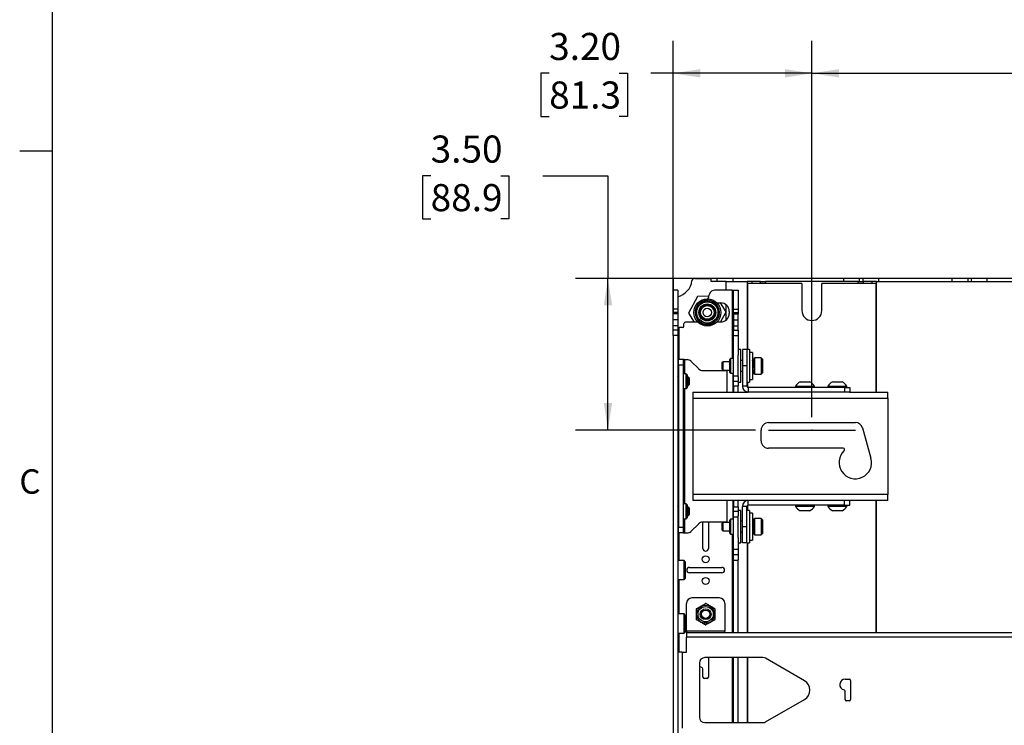
# Paper-space layout 'Sheet2' of a CAD drawing. Units: inches. Extents: x 3 to 99.1, y 1.5 to 64.7.
# Drawn here: x 3 to 25.7, y 35.2 to 51.5 of the extents above; entities that cross this region are included whole.
import ezdxf

# ---------------------------------------------------------------- set-up
doc = ezdxf.new("R2010")
doc.units = ezdxf.units.IN
doc.header["$MEASUREMENT"] = 0
doc.header["$PDSIZE"] = -1
doc.layers.add('LAYER_1', color=5, linetype='Continuous')
doc.layers.add('SLD-0', color=179, linetype='Continuous')
doc.styles.add('SLDTEXTSTYLE0', font='TXT', dxfattribs={"width": 0.7})
doc.styles.add('SLDTEXTSTYLE1', font='TXT', dxfattribs={"width": 0.75})
doc.dimstyles.new('SLDDIMSTYLE0', dxfattribs={"dimtxt": 0.625, "dimasz": 0.625, "dimexe": 0, "dimexo": 0.0625, "dimgap": 0.15625, "dimtad": 0, "dimtih": 1, "dimtoh": 1, "dimrnd": 1e-09, "dimzin": 12, "dimdsep": 46, "dimtxsty": 'SLDTEXTSTYLE1', "dimsah": 1, "dimcen": 0.09, "dimadec": 0, "dimazin": 3, "dimtfac": 1, "dimtofl": 0, "dimtmove": 0, "dimatfit": 3, "dimfxl": 1, "dimfrac": 2, "dimtolj": 1, "dimtzin": 12, "dimarcsym": 0})
doc.dimstyles.new('SLDDIMSTYLE1', dxfattribs={"dimtxt": 0.625, "dimasz": 0.625, "dimexe": 0, "dimexo": 0.0625, "dimgap": 0.15625, "dimtad": 0, "dimtih": 1, "dimtoh": 1, "dimrnd": 1e-09, "dimzin": 4, "dimdsep": 46, "dimtxsty": 'SLDTEXTSTYLE1', "dimsah": 1, "dimcen": 0.09, "dimadec": 0, "dimazin": 1, "dimtfac": 1, "dimtofl": 0, "dimtmove": 0, "dimatfit": 3, "dimfxl": 1, "dimfrac": 2, "dimtolj": 1, "dimtzin": 12, "dimarcsym": 0})

# ---------------------------------------------------------------- blocks, each defined once
blk = doc.blocks.new('_D_21')
at = {"layer": 'LAYER_1', "ltscale": 6}
for p, q in [((12.488, 47.904), (12.298, 47.904)), ((12.298, 47.904), (12.298, 46.911)), ((14.104, 47.904), (14.294, 47.904)), ((14.294, 47.904), (14.294, 46.911)), ((15.077, 47.904), (16.577, 47.904)), ((16.577, 47.904), (16.577, 45.542)), ((12.298, 46.911), (12.488, 46.911)), ((14.294, 46.911), (14.104, 46.911)), ((19.169, 45.542), (15.827, 45.542)), ((16.577, 42.042), (16.577, 45.542)), ((19.984, 42.042), (15.827, 42.042))]:
    blk.add_line(p, q, dxfattribs=at)
for points in [[(16.577, 45.542), (16.481, 44.917), (16.673, 44.917)], [(16.577, 42.042), (16.673, 42.667), (16.481, 42.667)]]:
    blk.add_solid(points, dxfattribs=at)
at = {"layer": 'LAYER_1', "ltscale": 6, "char_height": 0.625, "attachment_point": 1, "style": 'SLDTEXTSTYLE1'}
for s, insert in [('3.50', (12.488, 48.837)), ('88.9', (12.488, 47.717))]:
    blk.add_mtext(s, dxfattribs=dict(at, insert=insert))
blk = doc.blocks.new('_D_22')
at = {"layer": 'LAYER_1', "ltscale": 6}
for p, q in [((18.081, 44.525), (18.081, 51.022)), ((21.284, 42.342), (21.284, 51.022)), ((15.222, 50.272), (15.032, 50.272)), ((15.032, 50.272), (15.032, 49.279)), ((16.838, 50.272), (17.028, 50.272)), ((17.028, 50.272), (17.028, 49.279)), ((18.081, 50.272), (17.569, 50.272)), ((21.284, 50.272), (18.081, 50.272)), ((15.032, 49.279), (15.222, 49.279)), ((17.028, 49.279), (16.838, 49.279))]:
    blk.add_line(p, q, dxfattribs=at)
for points in [[(18.081, 50.272), (18.706, 50.176), (18.706, 50.368)], [(21.284, 50.272), (20.659, 50.368), (20.659, 50.176)]]:
    blk.add_solid(points, dxfattribs=at)
at = {"layer": 'LAYER_1', "ltscale": 6, "char_height": 0.625, "attachment_point": 1, "style": 'SLDTEXTSTYLE1'}
for s, insert in [('3.20', (15.222, 51.204)), ('81.3', (15.222, 50.084))]:
    blk.add_mtext(s, dxfattribs=dict(at, insert=insert))
blk = doc.blocks.new('_D_23')
at = {"layer": 'LAYER_1', "ltscale": 6}
for p, q in [((21.284, 42.342), (21.284, 51.022)), ((38.816, 42.342), (38.816, 51.022)), ((21.284, 50.272), (28.28, 50.272)), ((29.011, 50.272), (28.821, 50.272)), ((28.821, 50.272), (28.821, 49.279)), ((31.089, 50.272), (31.279, 50.272)), ((31.279, 50.272), (31.279, 49.279)), ((38.816, 50.272), (31.82, 50.272)), ((28.821, 49.279), (29.011, 49.279)), ((31.279, 49.279), (31.089, 49.279))]:
    blk.add_line(p, q, dxfattribs=at)
for points in [[(21.284, 50.272), (21.909, 50.176), (21.909, 50.368)], [(38.816, 50.272), (38.191, 50.368), (38.191, 50.176)]]:
    blk.add_solid(points, dxfattribs=at)
at = {"layer": 'LAYER_1', "ltscale": 6, "char_height": 0.625, "attachment_point": 1, "style": 'SLDTEXTSTYLE1'}
for s, insert in [('17.53', (29.011, 51.204)), ('445.3', (29.011, 50.084))]:
    blk.add_mtext(s, dxfattribs=dict(at, insert=insert))

psp = doc.layouts.new('Sheet2')

# ---------------------------------------------------------------- linework, layer by layer
at = {"color": 7, "linetype": 'Continuous', "lineweight": 25, "ltscale": 6}
for p, q in [((18.578, 45.542), (18.081, 45.542)), ((18.081, 45.542), (18.081, 45.271)), ((18.578, 45.542), (18.956, 45.542)), ((18.956, 45.472), (18.956, 45.542)), ((19.099, 45.542), (18.956, 45.542)), ((19.306, 45.472), (18.956, 45.472)), ((19.099, 45.472), (19.099, 45.542)), ((19.469, 45.542), (19.099, 45.542)), ((19.306, 45.271), (19.306, 45.472)), ((19.306, 45.472), (19.786, 45.472)), ((19.469, 45.472), (19.469, 45.542)), ((22.016, 45.542), (19.469, 45.542)), ((19.786, 45.472), (19.786, 43.897)), ((19.901, 45.472), (19.786, 45.472)), ((19.901, 45.419), (19.901, 45.472)), ((20.094, 45.472), (19.901, 45.472)), ((20.094, 45.472), (20.212, 45.472)), ((22.351, 45.472), (20.212, 45.472)), ((22.016, 45.472), (22.016, 45.542)), ((22.378, 45.542), (22.016, 45.542)), ((22.351, 45.472), (22.468, 45.472)), ((22.378, 45.472), (22.378, 45.542)), ((22.461, 45.542), (22.378, 45.542)), ((22.461, 45.472), (22.461, 45.542)), ((22.823, 45.542), (22.461, 45.542)), ((22.661, 45.472), (22.468, 45.472)), ((22.661, 45.472), (22.661, 45.419)), ((22.776, 45.472), (22.661, 45.472)), ((22.776, 45.472), (37.324, 45.472)), ((22.776, 42.917), (22.776, 45.472)), ((22.823, 45.472), (22.823, 45.542)), ((24.521, 45.542), (22.823, 45.542)), ((24.521, 45.472), (24.521, 45.542)), ((24.883, 45.542), (24.521, 45.542)), ((24.883, 45.472), (24.883, 45.542)), ((24.966, 45.542), (24.883, 45.542)), ((24.966, 45.472), (24.966, 45.542)), ((25.328, 45.542), (24.966, 45.542)), ((25.328, 45.472), (25.328, 45.542)), ((34.772, 45.542), (25.328, 45.542)), ((18.186, 45.271), (18.081, 45.271)), ((18.081, 45.271), (18.081, 44.834)), ((18.186, 45.271), (18.186, 44.834)), ((19.446, 45.271), (19.044, 45.271)), ((19.446, 45.271), (19.477, 45.271)), ((19.477, 45.271), (19.581, 45.271)), ((19.477, 44.834), (19.477, 45.271)), ((19.581, 45.271), (19.581, 44.834)), ((19.796, 45.419), (19.796, 43.897)), ((21.051, 45.419), (19.796, 45.419)), ((21.051, 45.419), (21.051, 44.799)), ((21.511, 44.799), (21.511, 45.419)), ((22.766, 45.419), (21.511, 45.419)), ((22.766, 42.917), (22.766, 45.419)), ((18.64, 45.122), (18.436, 44.741)), ((18.91, 45.131), (18.64, 45.122)), ((18.779, 45.016), (18.787, 45.024)), ((18.803, 44.991), (18.779, 45.016)), ((18.811, 44.999), (18.787, 45.024)), ((18.811, 44.999), (18.803, 44.991)), ((18.811, 44.999), (18.821, 45.032)), ((18.822, 44.995), (18.811, 44.999)), ((18.821, 45.032), (18.832, 45.029)), ((18.822, 44.995), (18.832, 45.029)), ((19.091, 44.975), (19.181, 44.975)), ((19.302, 44.769), (19.173, 44.975)), ((18.186, 44.834), (18.081, 44.834)), ((18.081, 44.834), (18.081, 44.755)), ((18.186, 44.755), (18.081, 44.755)), ((18.081, 44.724), (18.081, 44.755)), ((18.186, 44.834), (18.186, 44.755)), ((18.186, 44.755), (18.186, 44.724)), ((18.629, 44.827), (18.595, 44.819)), ((18.597, 44.807), (18.595, 44.819)), ((18.632, 44.815), (18.597, 44.807)), ((18.605, 44.852), (18.613, 44.86)), ((18.629, 44.827), (18.605, 44.852)), ((18.637, 44.835), (18.613, 44.86)), ((18.637, 44.835), (18.629, 44.827)), ((18.629, 44.827), (18.632, 44.815)), ((19.04, 44.93), (19.05, 44.963)), ((19.051, 44.926), (19.04, 44.93)), ((19.05, 44.963), (19.061, 44.96)), ((19.061, 44.96), (19.051, 44.926)), ((19.085, 44.935), (19.051, 44.926)), ((19.054, 44.915), (19.051, 44.926)), ((19.088, 44.923), (19.054, 44.915)), ((19.085, 44.935), (19.088, 44.923)), ((19.176, 44.534), (19.302, 44.769)), ((19.306, 44.58), (19.306, 44.93)), ((19.377, 44.78), (19.377, 44.73)), ((19.477, 44.834), (19.581, 44.834)), ((19.477, 44.755), (19.477, 44.834)), ((19.477, 44.755), (19.581, 44.755)), ((19.477, 44.724), (19.477, 44.755)), ((19.581, 44.834), (19.581, 44.755)), ((19.581, 44.755), (19.581, 44.724)), ((18.186, 44.724), (18.081, 44.724)), ((18.081, 44.584), (18.081, 44.724)), ((18.186, 44.584), (18.081, 44.584)), ((18.081, 44.448), (18.081, 44.584)), ((18.186, 44.724), (18.186, 44.584)), ((18.186, 44.584), (18.186, 44.448)), ((18.647, 44.534), (18.363, 44.534)), ((18.436, 44.741), (18.564, 44.534)), ((18.684, 44.594), (18.65, 44.586)), ((18.652, 44.575), (18.65, 44.586)), ((18.687, 44.583), (18.652, 44.575)), ((18.687, 44.583), (18.676, 44.549)), ((18.688, 44.546), (18.676, 44.549)), ((18.684, 44.594), (18.687, 44.583)), ((18.687, 44.583), (18.698, 44.58)), ((18.688, 44.546), (18.698, 44.58)), ((18.927, 44.511), (18.935, 44.519)), ((18.959, 44.493), (18.935, 44.519)), ((19.181, 44.534), (19.091, 44.534)), ((19.1, 44.675), (19.109, 44.683)), ((19.124, 44.649), (19.1, 44.675)), ((19.14, 44.702), (19.106, 44.694)), ((19.109, 44.683), (19.106, 44.694)), ((19.143, 44.691), (19.109, 44.683)), ((19.133, 44.657), (19.109, 44.683)), ((19.133, 44.657), (19.124, 44.649)), ((19.14, 44.702), (19.143, 44.691)), ((19.477, 44.724), (19.581, 44.724)), ((19.477, 44.724), (19.477, 44.584)), ((19.477, 44.584), (19.581, 44.584)), ((19.477, 44.584), (19.477, 44.448)), ((19.581, 44.584), (19.581, 44.724)), ((19.581, 44.448), (19.581, 44.584)), ((18.186, 44.448), (18.081, 44.448)), ((18.081, 44.346), (18.081, 44.448)), ((18.186, 44.346), (18.081, 44.346)), ((18.081, 44.225), (18.081, 44.346)), ((18.186, 44.448), (18.186, 44.346)), ((18.186, 44.409), (18.217, 44.409)), ((18.186, 44.346), (18.186, 44.225)), ((18.3, 44.409), (18.217, 44.409)), ((18.331, 44.441), (18.331, 44.503)), ((18.878, 44.474), (18.916, 44.477)), ((18.879, 44.442), (18.878, 44.474)), ((18.905, 44.481), (18.915, 44.514)), ((18.916, 44.477), (18.905, 44.481)), ((18.915, 44.514), (18.927, 44.511)), ((18.916, 44.477), (18.927, 44.511)), ((18.951, 44.485), (18.927, 44.511)), ((18.959, 44.493), (18.951, 44.485)), ((19.477, 44.448), (19.581, 44.448)), ((19.477, 44.448), (19.477, 44.346)), ((19.477, 44.346), (19.581, 44.346)), ((19.477, 44.225), (19.477, 44.346)), ((19.581, 44.346), (19.581, 44.448)), ((19.581, 44.346), (19.581, 44.225)), ((18.186, 44.225), (18.081, 44.225)), ((18.081, 44.225), (18.081, 18.832)), ((18.186, 44.225), (18.186, 18.832)), ((19.477, 44.225), (19.581, 44.225)), ((19.477, 43.292), (19.477, 44.225)), ((19.581, 44.225), (19.581, 43.77)), ((19.644, 43.897), (19.581, 43.897)), ((19.644, 43.147), (19.644, 43.897)), ((19.679, 43.897), (19.679, 43.522)), ((19.784, 43.897), (19.679, 43.897)), ((19.846, 43.897), (19.784, 43.897)), ((19.784, 43.897), (19.784, 43.522)), ((19.846, 43.897), (19.846, 43.147)), ((18.311, 43.667), (18.206, 43.667)), ((18.206, 43.542), (18.206, 43.667)), ((18.311, 43.667), (18.311, 43.542)), ((18.342, 43.667), (18.311, 43.667)), ((18.342, 43.667), (18.405, 43.667)), ((18.67, 43.454), (18.493, 43.63)), ((19.231, 43.617), (19.206, 43.592)), ((19.387, 43.617), (19.231, 43.617)), ((19.231, 43.617), (19.231, 43.433)), ((19.407, 43.692), (19.387, 43.671)), ((19.387, 43.372), (19.387, 43.671)), ((19.477, 43.692), (19.407, 43.692)), ((19.407, 43.692), (19.407, 43.352)), ((19.581, 43.272), (19.581, 43.77)), ((19.679, 43.646), (19.644, 43.646)), ((19.911, 43.834), (19.846, 43.834)), ((19.911, 43.834), (19.911, 43.209)), ((19.918, 43.635), (19.911, 43.635)), ((19.947, 43.635), (19.932, 43.635)), ((20.113, 43.709), (19.956, 43.709)), ((19.956, 43.709), (19.956, 43.347)), ((20.144, 43.678), (20.113, 43.709)), ((20.113, 43.709), (20.113, 43.347)), ((20.144, 43.678), (20.144, 43.376)), ((18.311, 43.542), (18.206, 43.542)), ((18.206, 43.542), (18.206, 39.792)), ((18.311, 43.542), (18.311, 39.792)), ((18.758, 43.417), (19.321, 43.417)), ((19.206, 43.592), (19.206, 43.456)), ((19.206, 43.456), (19.206, 43.451)), ((19.206, 43.451), (19.231, 43.427)), ((19.231, 43.433), (19.231, 43.427)), ((19.231, 43.427), (19.387, 43.427)), ((19.387, 43.417), (19.321, 43.417)), ((19.644, 43.398), (19.679, 43.398)), ((19.679, 43.522), (19.679, 43.053)), ((19.784, 43.522), (19.679, 43.522)), ((19.784, 43.522), (19.784, 43.053)), ((19.923, 43.521), (19.923, 43.521)), ((19.941, 43.333), (19.941, 43.399)), ((18.206, 43.264), (18.186, 43.282)), ((18.381, 43.337), (18.311, 43.337)), ((18.401, 43.317), (18.381, 43.337)), ((18.381, 42.997), (18.381, 43.337)), ((18.401, 43.317), (18.401, 43.017)), ((18.432, 43.262), (18.401, 43.262)), ((18.456, 43.237), (18.432, 43.262)), ((18.432, 43.072), (18.432, 43.262)), ((18.456, 43.097), (18.456, 43.237)), ((19.387, 43.372), (19.407, 43.352)), ((19.407, 43.352), (19.477, 43.352)), ((19.456, 43.352), (19.456, 42.917)), ((19.477, 43.219), (19.456, 43.201)), ((19.477, 43.292), (19.581, 43.292)), ((19.477, 43.167), (19.477, 43.292)), ((19.477, 43.167), (19.581, 43.167)), ((19.477, 43.06), (19.477, 43.167)), ((19.581, 43.272), (19.581, 43.167)), ((19.581, 43.147), (19.581, 43.167)), ((19.846, 43.209), (19.911, 43.209)), ((19.956, 43.347), (19.956, 43.334)), ((19.956, 43.334), (20.113, 43.334)), ((20.113, 43.334), (20.144, 43.365)), ((20.113, 43.347), (20.113, 43.334)), ((20.144, 43.376), (20.144, 43.365)), ((18.186, 43.053), (18.206, 43.07)), ((18.311, 42.997), (18.381, 42.997)), ((18.381, 42.997), (18.401, 43.017)), ((18.401, 43.072), (18.432, 43.072)), ((18.432, 43.072), (18.456, 43.097)), ((19.456, 43.008), (19.477, 42.99)), ((19.477, 43.06), (19.581, 43.06)), ((19.477, 43.06), (19.477, 42.917)), ((19.581, 43.147), (19.644, 43.147)), ((19.581, 43.147), (19.581, 43.06)), ((19.581, 42.917), (19.581, 43.06)), ((19.784, 43.053), (19.679, 43.053)), ((19.784, 43.147), (19.846, 43.147)), ((19.786, 43.147), (19.786, 43.04)), ((19.796, 43.147), (19.796, 43.028)), ((22.034, 43.022), (19.815, 43.022)), ((19.815, 43.022), (19.815, 42.917)), ((20.903, 43.053), (20.903, 43.022)), ((20.903, 43.053), (21.34, 43.053)), ((21.012, 43.154), (21.231, 43.154)), ((21.34, 43.022), (21.34, 43.053)), ((21.653, 43.053), (21.653, 43.022)), ((21.653, 43.053), (22.09, 43.053)), ((21.762, 43.154), (21.981, 43.154)), ((22.034, 43.022), (22.034, 42.917)), ((22.034, 43.022), (22.159, 43.022)), ((22.09, 43.022), (22.09, 43.053)), ((22.159, 43.022), (22.159, 42.917)), ((18.534, 42.917), (19.815, 42.917)), ((18.534, 42.917), (18.534, 42.781)), ((18.534, 42.781), (23.034, 42.781)), ((18.534, 42.781), (18.534, 40.553)), ((19.786, 42.92), (19.786, 42.917)), ((19.796, 42.918), (19.796, 42.917)), ((22.034, 42.917), (19.815, 42.917)), ((22.147, 42.917), (22.034, 42.917)), ((22.147, 42.917), (23.034, 42.917)), ((23.034, 42.781), (23.034, 42.917)), ((23.034, 42.781), (23.034, 40.553)), ((20.112, 41.792), (20.112, 42.042)), ((20.284, 42.214), (22.284, 42.214)), ((22.449, 42.089), (22.645, 41.394)), ((22.007, 41.62), (20.284, 41.62)), ((23.034, 40.553), (18.534, 40.553)), ((18.534, 40.553), (18.534, 40.417)), ((23.034, 40.417), (23.034, 40.553)), ((18.206, 40.264), (18.186, 40.282)), ((18.381, 40.337), (18.311, 40.337)), ((18.401, 40.317), (18.381, 40.337)), ((18.381, 39.997), (18.381, 40.337)), ((18.401, 40.317), (18.401, 40.017)), ((18.432, 40.262), (18.401, 40.262)), ((18.456, 40.237), (18.432, 40.262)), ((18.432, 40.072), (18.432, 40.262)), ((18.456, 40.097), (18.456, 40.237)), ((19.815, 40.417), (18.534, 40.417)), ((19.456, 40.417), (19.456, 39.982)), ((19.477, 40.344), (19.456, 40.326)), ((19.477, 40.417), (19.477, 40.274)), ((19.477, 40.274), (19.581, 40.274)), ((19.477, 40.167), (19.477, 40.274)), ((19.581, 40.274), (19.581, 40.417)), ((19.581, 40.274), (19.581, 40.187)), ((19.784, 40.281), (19.679, 40.281)), ((19.679, 39.812), (19.679, 40.281)), ((19.784, 39.812), (19.784, 40.281)), ((19.786, 40.417), (19.786, 40.414)), ((19.786, 40.294), (19.786, 40.187)), ((19.796, 40.417), (19.796, 40.416)), ((19.796, 40.307), (19.796, 40.187)), ((22.034, 40.417), (19.815, 40.417)), ((19.815, 40.312), (19.815, 40.417)), ((22.034, 40.312), (19.815, 40.312)), ((20.903, 40.312), (20.903, 40.281)), ((21.34, 40.281), (20.903, 40.281)), ((21.34, 40.281), (21.34, 40.312)), ((21.653, 40.312), (21.653, 40.281)), ((22.09, 40.281), (21.653, 40.281)), ((22.034, 40.312), (22.034, 40.417)), ((22.147, 40.417), (22.034, 40.417)), ((22.034, 40.312), (22.159, 40.312)), ((22.09, 40.281), (22.09, 40.312)), ((23.034, 40.417), (22.147, 40.417)), ((22.159, 40.312), (22.159, 40.417)), ((22.766, 37.367), (22.766, 40.417)), ((22.776, 37.367), (22.776, 40.417)), ((18.186, 40.053), (18.206, 40.07)), ((18.311, 39.997), (18.381, 39.997)), ((18.381, 39.997), (18.401, 40.017)), ((18.401, 40.072), (18.432, 40.072)), ((18.432, 40.072), (18.456, 40.097)), ((19.407, 39.982), (19.387, 39.962)), ((19.477, 39.982), (19.407, 39.982)), ((19.407, 39.982), (19.407, 39.642)), ((19.456, 40.133), (19.477, 40.115)), ((19.477, 40.167), (19.581, 40.167)), ((19.477, 40.042), (19.477, 40.167)), ((19.477, 40.042), (19.581, 40.042)), ((19.477, 39.292), (19.477, 40.042)), ((19.644, 40.187), (19.581, 40.187)), ((19.581, 40.167), (19.581, 40.187)), ((19.581, 40.167), (19.581, 40.062)), ((19.581, 39.564), (19.581, 40.062)), ((19.644, 39.437), (19.644, 40.187)), ((19.846, 40.187), (19.784, 40.187)), ((19.846, 40.187), (19.846, 39.437)), ((19.911, 40.125), (19.846, 40.125)), ((19.911, 40.125), (19.911, 39.5)), ((19.937, 40), (19.939, 39.987)), ((19.94, 39.932), (19.941, 39.991)), ((20.113, 40), (19.956, 40)), ((19.956, 40), (19.956, 39.625)), ((20.144, 39.969), (20.113, 40)), ((20.113, 40), (20.113, 39.625)), ((21.231, 40.18), (21.012, 40.18)), ((21.981, 40.18), (21.762, 40.18)), ((18.311, 39.792), (18.206, 39.792)), ((18.206, 39.667), (18.206, 39.792)), ((18.311, 39.792), (18.311, 39.667)), ((18.493, 39.704), (18.67, 39.88)), ((19.321, 39.917), (18.758, 39.917)), ((18.769, 39.31), (18.769, 39.917)), ((18.894, 39.917), (18.894, 39.31)), ((19.231, 39.907), (19.206, 39.883)), ((19.206, 39.883), (19.206, 39.742)), ((19.387, 39.907), (19.231, 39.907)), ((19.231, 39.907), (19.231, 39.717)), ((19.321, 39.917), (19.387, 39.917)), ((19.387, 39.663), (19.387, 39.962)), ((19.679, 39.936), (19.644, 39.936)), ((19.679, 39.437), (19.679, 39.812)), ((19.784, 39.812), (19.679, 39.812)), ((19.784, 39.437), (19.784, 39.812)), ((19.947, 39.926), (19.924, 39.926)), ((20.144, 39.969), (20.144, 39.656)), ((18.311, 39.667), (18.206, 39.667)), ((18.311, 39.667), (18.342, 39.667)), ((18.342, 39.667), (18.405, 39.667)), ((19.206, 39.742), (19.231, 39.717)), ((19.231, 39.717), (19.387, 39.717)), ((19.387, 39.663), (19.407, 39.642)), ((19.407, 39.642), (19.477, 39.642)), ((19.581, 39.564), (19.581, 39.292)), ((19.644, 39.688), (19.679, 39.688)), ((19.912, 39.705), (19.911, 39.634)), ((19.911, 39.699), (19.917, 39.699)), ((19.915, 39.625), (19.917, 39.627)), ((19.923, 39.627), (19.921, 39.625)), ((19.93, 39.699), (19.947, 39.699)), ((19.941, 39.668), (19.934, 39.633)), ((19.941, 39.668), (19.941, 39.699)), ((19.956, 39.625), (20.113, 39.625)), ((20.113, 39.625), (20.144, 39.656)), ((19.581, 39.437), (19.644, 39.437)), ((19.784, 39.437), (19.679, 39.437)), ((19.784, 39.437), (19.846, 39.437)), ((19.786, 39.437), (19.786, 37.367)), ((19.796, 39.437), (19.796, 37.367)), ((19.846, 39.5), (19.911, 39.5)), ((19.477, 39.292), (19.581, 39.292)), ((19.477, 39.167), (19.477, 39.292)), ((19.477, 39.167), (19.581, 39.167)), ((19.477, 39.042), (19.477, 39.167)), ((19.581, 39.292), (19.581, 39.167)), ((19.581, 39.167), (19.581, 39.042)), ((18.332, 39.03), (18.186, 39.03)), ((18.356, 39.005), (18.332, 39.03)), ((18.332, 38.59), (18.332, 39.03)), ((18.356, 39.005), (18.356, 38.614)), ((18.456, 38.872), (19.206, 38.872)), ((19.477, 39.042), (19.581, 39.042)), ((19.477, 37.367), (19.477, 39.042)), ((19.581, 37.367), (19.581, 39.042)), ((18.332, 38.59), (18.356, 38.614)), ((19.206, 38.747), (18.456, 38.747)), ((18.186, 38.59), (18.332, 38.59)), ((19.149, 38.167), (18.514, 38.167)), ((18.389, 37.398), (18.389, 38.042)), ((19.274, 38.042), (19.274, 37.398)), ((18.332, 37.798), (18.186, 37.798)), ((18.356, 37.773), (18.332, 37.798)), ((18.332, 37.358), (18.332, 37.798)), ((18.356, 37.773), (18.356, 37.382)), ((18.186, 37.358), (18.332, 37.358)), ((18.332, 37.358), (18.356, 37.382)), ((19.274, 37.398), (18.389, 37.398)), ((18.389, 37.398), (18.389, 37.367)), ((18.389, 37.367), (18.389, 37.261)), ((41.711, 37.367), (18.389, 37.367)), ((18.389, 36.917), (18.389, 37.261)), ((41.711, 37.261), (18.389, 37.261)), ((19.274, 37.367), (19.274, 37.398)), ((18.292, 36.917), (18.186, 36.917)), ((18.292, 36.917), (18.292, 35.167)), ((18.292, 36.917), (18.389, 36.917)), ((18.686, 36.667), (18.686, 35.417)), ((20.153, 36.792), (18.811, 36.792)), ((18.894, 36.779), (18.894, 36.341)), ((19.477, 35.292), (19.477, 36.792)), ((19.581, 35.292), (19.581, 36.792)), ((19.786, 36.792), (19.786, 35.292)), ((19.796, 36.792), (19.796, 35.292)), ((21.11, 36.259), (20.215, 36.775)), ((18.769, 36.341), (18.769, 36.532)), ((18.863, 36.31), (18.8, 36.31)), ((22.05, 36.292), (22.144, 36.292)), ((22.175, 36.261), (22.175, 35.823)), ((22.05, 35.823), (22.05, 36.014)), ((20.215, 35.309), (21.11, 35.826)), ((22.144, 35.792), (22.081, 35.792)), ((18.811, 35.292), (20.153, 35.292))]:
    psp.add_line(p, q, dxfattribs=at)
at = {"color": 8, "linetype": 'Continuous', "lineweight": 25, "ltscale": 6}
for p, q in [((20.094, 45.419), (20.094, 45.472)), ((20.212, 45.472), (20.212, 45.419)), ((22.351, 45.419), (22.351, 45.472)), ((22.468, 45.472), (22.468, 45.419)), ((19.446, 45.271), (19.446, 43.692)), ((18.217, 43.667), (18.217, 44.409)), ((18.878, 44.489), (18.878, 44.474)), ((18.342, 43.667), (18.342, 43.337)), ((19.947, 43.635), (19.947, 43.416)), ((19.321, 43.417), (19.321, 42.917)), ((19.947, 43.416), (19.947, 43.408)), ((18.342, 42.997), (18.342, 40.337)), ((19.321, 40.417), (19.321, 39.917)), ((18.342, 39.997), (18.342, 39.667)), ((19.947, 39.926), (19.947, 39.699)), ((18.217, 39.03), (18.217, 39.667)), ((19.446, 39.642), (19.446, 37.367)), ((18.217, 37.798), (18.217, 38.59)), ((18.217, 36.917), (18.217, 37.358)), ((19.446, 36.792), (19.446, 35.292))]:
    psp.add_line(p, q, dxfattribs=at)
at = {"color": 7, "linetype": 'Continuous', "lineweight": 25, "ltscale": 6, "flags": 128}
psp.add_lwpolyline([(18.744, 36.562), (18.702, 36.579), (18.686, 36.591)], dxfattribs=at)
at = {"color": 7, "linetype": 'Continuous', "lineweight": 25, "ltscale": 36}
for centre, radius in [((18.869, 44.755), 0.313), ((18.869, 44.755), 0.245), ((18.869, 44.755), 0.195), ((18.869, 44.755), 0.18), ((18.869, 44.755), 0.157), ((18.869, 44.755), 0.0984), ((18.831, 39.06), 0.0781), ((18.831, 38.56), 0.0781), ((18.831, 37.792), 0.208), ((18.831, 37.792), 0.176), ((18.831, 37.792), 0.125), ((18.831, 37.792), 0.0953)]:
    psp.add_circle(centre, radius, dxfattribs=at)
for centre, radius, start, end in [((18.081, 45.542), 0.438, 283.8326, 352.8192), ((18.578, 45.48), 0.0625, 90, 172.8192), ((19.044, 45.146), 0.125, 90, 167.4556), ((18.869, 44.755), 0.281, 106.9283, 159.654), ((18.811, 44.999), 0.035, 73.2912, 133.2912), ((18.869, 44.755), 0.281, 46.9283, 99.654), ((18.556, 45.255), 0.375, 329.9585, 347.4556), ((19.181, 44.78), 0.195, 0, 90), ((18.869, 44.755), 0.281, 166.9283, 219.654), ((18.629, 44.827), 0.035, 133.2912, 193.2912), ((19.051, 44.926), 0.035, 13.2912, 73.2912), ((18.869, 44.755), 0.281, 346.9283, 39.654), ((21.281, 44.799), 0.23, 180, 0), ((18.363, 44.503), 0.0312, 90, 180), ((18.687, 44.583), 0.035, 193.2912, 253.2912), ((18.869, 44.755), 0.281, 226.9283, 271.8598), ((18.869, 44.755), 0.281, 286.9283, 339.654), ((19.109, 44.683), 0.035, 313.2912, 13.2912), ((19.181, 44.73), 0.195, 270, 0), ((18.3, 44.441), 0.0313, 270, 0), ((18.927, 44.511), 0.035, 253.2912, 313.2912), ((18.405, 43.542), 0.125, 45, 90), ((19.947, 43.644), 0.009, 270, 0), ((18.758, 43.542), 0.125, 225, 270), ((19.947, 43.399), 0.009, 360, 90), ((19.815, 43.053), 0.136, 180, 270), ((19.815, 43.053), 0.0313, 180, 270), ((21.121, 42.926), 0.253, 115.6256, 149.8802), ((21.121, 42.926), 0.253, 30.1198, 64.3744), ((21.871, 42.926), 0.253, 115.6256, 149.8802), ((21.871, 42.926), 0.253, 30.1198, 64.3744), ((20.284, 42.042), 0.172, 90, 180), ((22.284, 42.042), 0.172, 15.7139, 90), ((20.284, 41.792), 0.172, 180, 270), ((22.284, 41.292), 0.375, 133.0491, 15.7139), ((22.007, 41.589), 0.0312, 313.0491, 90), ((19.815, 40.281), 0.136, 90, 180), ((19.815, 40.281), 0.0312, 90, 180), ((21.121, 40.408), 0.253, 210.1198, 244.3744), ((21.121, 40.408), 0.253, 295.6256, 329.8802), ((21.871, 40.408), 0.253, 210.1198, 244.3744), ((21.871, 40.408), 0.253, 295.6256, 329.8802), ((18.758, 39.792), 0.125, 90, 135), ((19.947, 39.935), 0.009, 270, 0), ((18.405, 39.792), 0.125, 270, 315), ((19.947, 39.69), 0.009, 360, 90), ((18.831, 39.31), 0.0625, 180, 0), ((18.456, 38.81), 0.0625, 90, 270), ((19.206, 38.81), 0.0625, 270, 90), ((18.514, 38.042), 0.125, 90, 180), ((19.149, 38.042), 0.125, 0, 90), ((18.831, 37.792), 0.247, 88.2835, 90.7339), ((18.831, 37.792), 0.247, 148.2835, 150.7339), ((18.831, 37.792), 0.247, 28.2835, 30.7339), ((18.831, 37.792), 0.247, 208.2835, 210.7339), ((18.831, 37.792), 0.247, 268.2835, 270.7339), ((18.831, 37.792), 0.247, 328.2835, 330.7339), ((18.811, 36.667), 0.125, 90, 180), ((18.863, 36.779), 0.0313, 360, 25.6626), ((20.153, 36.667), 0.125, 60, 90), ((18.738, 36.532), 0.0312, 0, 78.463), ((18.8, 36.341), 0.0313, 180, 270), ((18.863, 36.341), 0.0313, 270, 0), ((20.985, 36.042), 0.25, 300, 60), ((22.05, 36.167), 0.125, 90, 258.463), ((22.144, 36.261), 0.0312, 0, 90), ((22.019, 36.014), 0.0313, 0, 78.463), ((22.081, 35.823), 0.0312, 180, 270), ((22.144, 35.823), 0.0312, 270, 0), ((18.811, 35.417), 0.125, 180, 270), ((20.153, 35.417), 0.125, 270, 300)]:
    psp.add_arc(centre, radius, start, end, dxfattribs=at)
at = {"color": 7, "linetype": 'Continuous', "lineweight": 25, "ltscale": 6}
for points, knots in [([(18.613, 44.86), (18.63, 44.876), (18.664, 44.908), (18.72, 44.961), (18.758, 44.996), (18.779, 45.016)], [0, 0, 0, 0, 0.308371, 0.617135, 1, 1, 1, 1]), ([(18.832, 45.029), (18.855, 45.022), (18.899, 45.009), (18.973, 44.987), (19.023, 44.972), (19.05, 44.963)], [0, 0, 0, 0, 0.308371, 0.617135, 1, 1, 1, 1]), ([(18.65, 44.586), (18.644, 44.609), (18.634, 44.654), (18.616, 44.729), (18.604, 44.779), (18.597, 44.807)], [0, 0, 0, 0, 0.308371, 0.617135, 1, 1, 1, 1]), ([(19.088, 44.923), (19.093, 44.901), (19.104, 44.855), (19.122, 44.781), (19.134, 44.73), (19.14, 44.702)], [0, 0, 0, 0, 0.308371, 0.617135, 1, 1, 1, 1]), ([(18.905, 44.481), (18.883, 44.487), (18.838, 44.501), (18.765, 44.523), (18.715, 44.538), (18.688, 44.546)], [0, 0, 0, 0, 0.308371, 0.617135, 1, 1, 1, 1]), ([(19.124, 44.649), (19.108, 44.633), (19.074, 44.601), (19.018, 44.549), (18.98, 44.513), (18.959, 44.493)], [0, 0, 0, 0, 0.308371, 0.617135, 1, 1, 1, 1]), ([(19.911, 43.71), (19.913, 43.707), (19.917, 43.701), (19.933, 43.658), (19.937, 43.595), (19.923, 43.522), (19.909, 43.448), (19.913, 43.384), (19.927, 43.347), (19.938, 43.328), (19.935, 43.333), (19.935, 43.333)], [0, 0, 0, 0, 0.12444, 0.250767, 0.374273, 0.49987, 0.625466, 0.748973, 0.875299, 0.99974, 1, 1, 1, 1]), ([(19.923, 43.522), (19.928, 43.538), (19.937, 43.569), (19.933, 43.611), (19.917, 43.638), (19.913, 43.642), (19.911, 43.644)], [0, 0, 0, 0, 0.25198, 0.496783, 0.751794, 1, 1, 1, 1]), ([(19.917, 43.71), (19.919, 43.707), (19.922, 43.7), (19.937, 43.67), (19.938, 43.642), (19.938, 43.635)], [0, 0, 0, 0, 0.429245, 0.864997, 1, 1, 1, 1]), ([(19.929, 43.522), (19.932, 43.536), (19.939, 43.566), (19.94, 43.598), (19.941, 43.615)], [0, 0, 0, 0, 0.483382, 1, 1, 1, 1]), ([(19.923, 43.522), (19.92, 43.507), (19.914, 43.477), (19.912, 43.445), (19.911, 43.429)], [0, 0, 0, 0, 0.483458, 1, 1, 1, 1]), ([(19.941, 43.399), (19.939, 43.401), (19.935, 43.406), (19.919, 43.432), (19.915, 43.474), (19.929, 43.522), (19.943, 43.567), (19.939, 43.591), (19.938, 43.601)], [0, 0, 0, 0, 0.170716, 0.346112, 0.514487, 0.688078, 0.861669, 1, 1, 1, 1]), ([(19.929, 43.521), (19.929, 43.522), (19.933, 43.546), (19.942, 43.579), (19.94, 43.604), (19.939, 43.608)], [0, 0, 0, 0, 0.004329, 0.813951, 1, 1, 1, 1]), ([(19.929, 39.998), (19.925, 39.998), (19.917, 39.996), (19.913, 39.971), (19.911, 39.957)], [0, 0, 0, 0, 0.453634, 1, 1, 1, 1]), ([(19.917, 39.957), (19.919, 39.971), (19.923, 39.996), (19.931, 39.998), (19.935, 39.998)], [0, 0, 0, 0, 0.550512, 1, 1, 1, 1]), ([(19.911, 39.957), (19.913, 39.938), (19.917, 39.902), (19.933, 39.83), (19.937, 39.753), (19.924, 39.69), (19.91, 39.648), (19.913, 39.64), (19.913, 39.638)], [0, 0, 0, 0, 0.185585, 0.373983, 0.558175, 0.745483, 0.932792, 1, 1, 1, 1]), ([(19.919, 39.638), (19.919, 39.64), (19.916, 39.648), (19.93, 39.69), (19.943, 39.753), (19.939, 39.83), (19.923, 39.902), (19.919, 39.938), (19.917, 39.957)], [0, 0, 0, 0, 0.067208, 0.254517, 0.441825, 0.626017, 0.814415, 1, 1, 1, 1]), ([(19.922, 39.92), (19.923, 39.924), (19.925, 39.934), (19.931, 39.933), (19.935, 39.933)], [0, 0, 0, 0, 0.309145, 1, 1, 1, 1]), ([(19.937, 39.934), (19.94, 39.933), (19.944, 39.931), (19.94, 39.921), (19.94, 39.92)], [0, 0, 0, 0, 0.974815, 1, 1, 1, 1]), ([(18.621, 37.922), (18.647, 37.936), (18.698, 37.966), (18.769, 38.005), (18.812, 38.03), (18.828, 38.039)], [0, 0, 0, 0, 0.3713568, 0.7538598, 1, 1, 1, 1]), ([(19.044, 37.918), (19.036, 37.923), (19.006, 37.941), (18.949, 37.974), (18.888, 38.01), (18.851, 38.032), (18.839, 38.039)], [0, 0, 0, 0, 0.110153, 0.458075, 0.816158, 1, 1, 1, 1]), ([(18.616, 37.913), (18.616, 37.884), (18.615, 37.824), (18.615, 37.744), (18.614, 37.694), (18.614, 37.675)], [0, 0, 0, 0, 0.371357, 0.75386, 1, 1, 1, 1]), ([(19.047, 37.671), (19.047, 37.701), (19.048, 37.76), (19.048, 37.841), (19.049, 37.89), (19.049, 37.909)], [0, 0, 0, 0, 0.371357, 0.75386, 1, 1, 1, 1]), ([(18.824, 37.545), (18.817, 37.55), (18.786, 37.568), (18.73, 37.601), (18.668, 37.637), (18.632, 37.659), (18.619, 37.666)], [0, 0, 0, 0, 0.110153, 0.458075, 0.816158, 1, 1, 1, 1]), ([(19.042, 37.662), (19.016, 37.648), (18.965, 37.619), (18.894, 37.579), (18.851, 37.555), (18.835, 37.545)], [0, 0, 0, 0, 0.371357, 0.75386, 1, 1, 1, 1])]:
    psp.add_open_spline(points, degree=3, knots=knots, dxfattribs=at)
at = {"layer": 'LAYER_1', "ltscale": 6}
psp.add_line((20.284, 42.042), (22.284, 42.042), dxfattribs=at)
psp.add_point((21.284, 42.042), dxfattribs=at)
at = {"layer": 'SLD-0', "ltscale": 6}
for p, q in [((3.758, 63.852), (3.758, 2.352)), ((3.758, 48.477), (3.008, 48.477))]:
    psp.add_line(p, q, dxfattribs=at)

# ---------------------------------------------------------------- texts
at = {"color": 7, "linetype": 'Continuous', "lineweight": 0, "ltscale": 6, "insert": (3, 41.135), "char_height": 0.562, "attachment_point": 1, "style": 'SLDTEXTSTYLE0'}
psp.add_mtext('C', dxfattribs=at)

# ---------------------------------------------------------------- dimensions: what is measured, and where the dimension line sits
at = {"layer": 'LAYER_1', "ltscale": 6}
dim = psp.add_linear_dim(base=(18.081, 50.272), p1=(21.284, 42.042), p2=(18.081, 44.225), dimstyle='SLDDIMSTYLE1', dxfattribs=at)
dim.commit()
dim.dimension.update_dxf_attribs({"geometry": '_D_22', "text_midpoint": (16.03, 50.272), "dimtype": 160})
for base, p1, p2, angle, dimstyle, picture, middle in [((38.816, 50.272), (21.284, 42.042), (38.816, 42.042), 0, 'SLDDIMSTYLE0', '_D_23', (30.05, 50.272)), ((16.577, 45.542), (20.284, 42.042), (19.469, 45.542), 90, 'SLDDIMSTYLE1', '_D_21', (16.577, 47.904))]:
    dim = psp.add_linear_dim(base=base, p1=p1, p2=p2, angle=angle, dimstyle=dimstyle, dxfattribs=at)
    dim.commit()
    dim.dimension.update_dxf_attribs({"geometry": picture, "text_midpoint": middle, "dimtype": 160})

doc.saveas('drawing.dxf')
